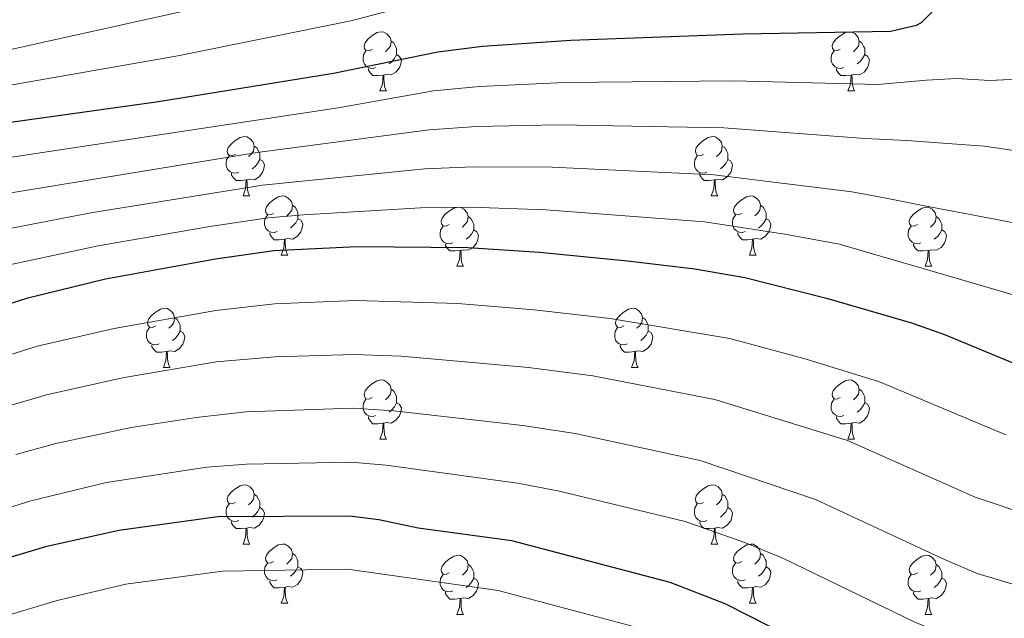
# Model space of a CAD drawing. Extents: x 595906 to 600404, y 765933 to 768967.
# Drawn here: x 597708 to 597874, y 766814 to 766915 of the extents above; entities that cross this region are included whole.
import ezdxf

# ---------------------------------------------------------------- set-up
doc = ezdxf.new("R2010")
doc.units = 0
doc.header["$MEASUREMENT"] = 0
for name, color, linetype in [('Nivel 36', 7, 'Continuous'), ('Nivel 4', 7, 'Continuous'), ('Nivel 5', 7, 'Continuous'), ('Nivel 61', 7, 'Continuous'), ('Nivel 63', 7, 'Continuous')]:
    doc.layers.add(name, color=color, linetype=linetype)

msp = doc.modelspace()

# ---------------------------------------------------------------- linework, layer by layer
at = {"layer": 'Nivel 36', "color": 92, "linetype": 'Continuous', "lineweight": 0, "flags": 128}
for points in [[(597767.318, 766910.476), (597766.788, 766910.211), (597766.258, 766910.266), (597765.993, 766910.636), (597765.938, 766911.061), (597766.098, 766911.581), (597766.578, 766912.176), (597767.213, 766912.706), (597768.113, 766913.291), (597768.858, 766913.451), (597769.283, 766913.396), (597769.813, 766913.081), (597770.343, 766912.496), (597770.503, 766911.856), (597770.393, 766911.006), (597769.968, 766910.476), (597769.548, 766910.051)], [(597846.645, 766910.476), (597846.115, 766910.211), (597845.585, 766910.266), (597845.32, 766910.636), (597845.265, 766911.061), (597845.425, 766911.581), (597845.905, 766912.176), (597846.54, 766912.706), (597847.44, 766913.291), (597848.185, 766913.451), (597848.61, 766913.396), (597849.14, 766913.081), (597849.67, 766912.496), (597849.83, 766911.856), (597849.72, 766911.006), (597849.295, 766910.476), (597848.875, 766910.051)], [(597770.503, 766911.856), (597770.978, 766911.541), (597771.293, 766910.901), (597771.453, 766910.581), (597771.453, 766910.001), (597771.453, 766909.576), (597771.083, 766908.886), (597770.663, 766908.406), (597770.183, 766907.986)], [(597849.83, 766911.856), (597850.305, 766911.541), (597850.62, 766910.901), (597850.78, 766910.581), (597850.78, 766910.001), (597850.78, 766909.576), (597850.41, 766908.886), (597849.99, 766908.406), (597849.51, 766907.986)], [(597767.903, 766907.396), (597767.478, 766907.236), (597766.893, 766907.296), (597766.418, 766907.506), (597765.993, 766907.931), (597765.778, 766908.516), (597765.778, 766908.936), (597765.833, 766909.521), (597766.258, 766910.211)], [(597847.23, 766907.396), (597846.805, 766907.236), (597846.22, 766907.296), (597845.745, 766907.506), (597845.32, 766907.931), (597845.105, 766908.516), (597845.105, 766908.936), (597845.16, 766909.521), (597845.585, 766910.211)], [(597771.453, 766909.576), (597771.908, 766909.326), (597772.253, 766908.711), (597772.143, 766907.986), (597771.933, 766907.346), (597771.348, 766906.606), (597770.553, 766906.126), (597769.703, 766906.231), (597769.273, 766906.101)], [(597850.78, 766909.576), (597851.235, 766909.326), (597851.58, 766908.711), (597851.47, 766907.986), (597851.26, 766907.346), (597850.675, 766906.606), (597849.88, 766906.126), (597849.03, 766906.231), (597848.6, 766906.101)], [(597769.163, 766906.101), (597768.273, 766906.016), (597767.428, 766906.016), (597767.003, 766906.446), (597766.683, 766906.921), (597766.683, 766907.236)], [(597848.49, 766906.101), (597847.6, 766906.016), (597846.755, 766906.016), (597846.33, 766906.446), (597846.01, 766906.921), (597846.01, 766907.236)], [(597768.618, 766903.416), (597769.053, 766904.576), (597769.163, 766906.101), (597769.273, 766906.101), (597769.308, 766905.516), (597769.343, 766904.831), (597769.413, 766904.216), (597769.528, 766903.816), (597769.743, 766903.416)], [(597847.945, 766903.416), (597848.38, 766904.576), (597848.49, 766906.101), (597848.6, 766906.101), (597848.635, 766905.516), (597848.67, 766904.831), (597848.74, 766904.216), (597848.855, 766903.816), (597849.07, 766903.416)], [(597768.618, 766903.416), (597769.743, 766903.416)], [(597847.945, 766903.416), (597849.07, 766903.416)], [(597744.13, 766892.707), (597743.6, 766892.442), (597743.07, 766892.497), (597742.805, 766892.867), (597742.75, 766893.292), (597742.91, 766893.812), (597743.39, 766894.407), (597744.025, 766894.937), (597744.925, 766895.522), (597745.67, 766895.682), (597746.095, 766895.627), (597746.625, 766895.312), (597747.155, 766894.727), (597747.315, 766894.087), (597747.205, 766893.237), (597746.78, 766892.707), (597746.36, 766892.282)], [(597823.457, 766892.707), (597822.927, 766892.442), (597822.397, 766892.497), (597822.132, 766892.867), (597822.077, 766893.292), (597822.237, 766893.812), (597822.717, 766894.407), (597823.352, 766894.937), (597824.252, 766895.522), (597824.997, 766895.682), (597825.422, 766895.627), (597825.952, 766895.312), (597826.482, 766894.727), (597826.642, 766894.087), (597826.532, 766893.237), (597826.107, 766892.707), (597825.687, 766892.282)], [(597747.315, 766894.087), (597747.79, 766893.772), (597748.105, 766893.132), (597748.265, 766892.812), (597748.265, 766892.232), (597748.265, 766891.807), (597747.895, 766891.117), (597747.475, 766890.637), (597746.995, 766890.217)], [(597826.642, 766894.087), (597827.117, 766893.772), (597827.432, 766893.132), (597827.592, 766892.812), (597827.592, 766892.232), (597827.592, 766891.807), (597827.222, 766891.117), (597826.802, 766890.637), (597826.322, 766890.217)], [(597744.715, 766889.627), (597744.29, 766889.467), (597743.705, 766889.527), (597743.23, 766889.737), (597742.805, 766890.162), (597742.59, 766890.747), (597742.59, 766891.167), (597742.645, 766891.752), (597743.07, 766892.442)], [(597748.265, 766891.807), (597748.72, 766891.557), (597749.065, 766890.942), (597748.955, 766890.217), (597748.745, 766889.577), (597748.16, 766888.837), (597747.365, 766888.357), (597746.515, 766888.462), (597746.085, 766888.332)], [(597824.042, 766889.627), (597823.617, 766889.467), (597823.032, 766889.527), (597822.557, 766889.737), (597822.132, 766890.162), (597821.917, 766890.747), (597821.917, 766891.167), (597821.972, 766891.752), (597822.397, 766892.442)], [(597827.592, 766891.807), (597828.047, 766891.557), (597828.392, 766890.942), (597828.282, 766890.217), (597828.072, 766889.577), (597827.487, 766888.837), (597826.692, 766888.357), (597825.842, 766888.462), (597825.412, 766888.332)], [(597745.975, 766888.332), (597745.085, 766888.247), (597744.24, 766888.247), (597743.815, 766888.677), (597743.495, 766889.152), (597743.495, 766889.467)], [(597745.43, 766885.647), (597745.865, 766886.807), (597745.975, 766888.332), (597746.085, 766888.332), (597746.12, 766887.747), (597746.155, 766887.062), (597746.225, 766886.447), (597746.34, 766886.047), (597746.555, 766885.647)], [(597825.302, 766888.332), (597824.412, 766888.247), (597823.567, 766888.247), (597823.142, 766888.677), (597822.822, 766889.152), (597822.822, 766889.467)], [(597824.757, 766885.647), (597825.192, 766886.807), (597825.302, 766888.332), (597825.412, 766888.332), (597825.447, 766887.747), (597825.482, 766887.062), (597825.552, 766886.447), (597825.667, 766886.047), (597825.882, 766885.647)], [(597745.43, 766885.647), (597746.555, 766885.647)], [(597750.605, 766882.672), (597750.075, 766882.407), (597749.545, 766882.462), (597749.28, 766882.832), (597749.225, 766883.257), (597749.385, 766883.777), (597749.865, 766884.372), (597750.5, 766884.902), (597751.4, 766885.487), (597752.145, 766885.647), (597752.57, 766885.592), (597753.1, 766885.277), (597753.63, 766884.692), (597753.79, 766884.052), (597753.68, 766883.202), (597753.255, 766882.672), (597752.835, 766882.247)], [(597824.757, 766885.647), (597825.882, 766885.647)], [(597829.932, 766882.672), (597829.402, 766882.407), (597828.872, 766882.462), (597828.607, 766882.832), (597828.552, 766883.257), (597828.712, 766883.777), (597829.192, 766884.372), (597829.827, 766884.902), (597830.727, 766885.487), (597831.472, 766885.647), (597831.897, 766885.592), (597832.427, 766885.277), (597832.957, 766884.692), (597833.117, 766884.052), (597833.007, 766883.202), (597832.582, 766882.672), (597832.162, 766882.247)], [(597753.79, 766884.052), (597754.265, 766883.737), (597754.58, 766883.097), (597754.74, 766882.777), (597754.74, 766882.197), (597754.74, 766881.772), (597754.37, 766881.082), (597753.95, 766880.602), (597753.47, 766880.182)], [(597780.377, 766880.767), (597779.847, 766880.502), (597779.317, 766880.557), (597779.052, 766880.927), (597778.997, 766881.352), (597779.157, 766881.872), (597779.637, 766882.467), (597780.272, 766882.997), (597781.172, 766883.582), (597781.917, 766883.742), (597782.342, 766883.687), (597782.872, 766883.372), (597783.402, 766882.787), (597783.562, 766882.147), (597783.452, 766881.297), (597783.027, 766880.767), (597782.607, 766880.342)], [(597833.117, 766884.052), (597833.592, 766883.737), (597833.907, 766883.097), (597834.067, 766882.777), (597834.067, 766882.197), (597834.067, 766881.772), (597833.697, 766881.082), (597833.277, 766880.602), (597832.797, 766880.182)], [(597859.704, 766880.767), (597859.174, 766880.502), (597858.644, 766880.557), (597858.379, 766880.927), (597858.324, 766881.352), (597858.484, 766881.872), (597858.964, 766882.467), (597859.599, 766882.997), (597860.499, 766883.582), (597861.244, 766883.742), (597861.669, 766883.687), (597862.199, 766883.372), (597862.729, 766882.787), (597862.889, 766882.147), (597862.779, 766881.297), (597862.354, 766880.767), (597861.934, 766880.342)], [(597751.19, 766879.592), (597750.765, 766879.432), (597750.18, 766879.492), (597749.705, 766879.702), (597749.28, 766880.127), (597749.065, 766880.712), (597749.065, 766881.132), (597749.12, 766881.717), (597749.545, 766882.407)], [(597754.74, 766881.772), (597755.195, 766881.522), (597755.54, 766880.907), (597755.43, 766880.182), (597755.22, 766879.542), (597754.635, 766878.802), (597753.84, 766878.322), (597752.99, 766878.427), (597752.56, 766878.297)], [(597783.562, 766882.147), (597784.037, 766881.832), (597784.352, 766881.192), (597784.512, 766880.872), (597784.512, 766880.292), (597784.512, 766879.867), (597784.142, 766879.177), (597783.722, 766878.697), (597783.242, 766878.277)], [(597830.517, 766879.592), (597830.092, 766879.432), (597829.507, 766879.492), (597829.032, 766879.702), (597828.607, 766880.127), (597828.392, 766880.712), (597828.392, 766881.132), (597828.447, 766881.717), (597828.872, 766882.407)], [(597834.067, 766881.772), (597834.522, 766881.522), (597834.867, 766880.907), (597834.757, 766880.182), (597834.547, 766879.542), (597833.962, 766878.802), (597833.167, 766878.322), (597832.317, 766878.427), (597831.887, 766878.297)], [(597862.889, 766882.147), (597863.364, 766881.832), (597863.679, 766881.192), (597863.839, 766880.872), (597863.839, 766880.292), (597863.839, 766879.867), (597863.469, 766879.177), (597863.049, 766878.697), (597862.569, 766878.277)], [(597780.962, 766877.687), (597780.537, 766877.527), (597779.952, 766877.587), (597779.477, 766877.797), (597779.052, 766878.222), (597778.837, 766878.807), (597778.837, 766879.227), (597778.892, 766879.812), (597779.317, 766880.502)], [(597784.512, 766879.867), (597784.967, 766879.617), (597785.312, 766879.002), (597785.202, 766878.277), (597784.992, 766877.637), (597784.407, 766876.897), (597783.612, 766876.417), (597782.762, 766876.522), (597782.332, 766876.392)], [(597860.289, 766877.687), (597859.864, 766877.527), (597859.279, 766877.587), (597858.804, 766877.797), (597858.379, 766878.222), (597858.164, 766878.807), (597858.164, 766879.227), (597858.219, 766879.812), (597858.644, 766880.502)], [(597863.839, 766879.867), (597864.294, 766879.617), (597864.639, 766879.002), (597864.529, 766878.277), (597864.319, 766877.637), (597863.734, 766876.897), (597862.939, 766876.417), (597862.089, 766876.522), (597861.659, 766876.392)], [(597752.45, 766878.297), (597751.56, 766878.212), (597750.715, 766878.212), (597750.29, 766878.642), (597749.97, 766879.117), (597749.97, 766879.432)], [(597751.905, 766875.612), (597752.34, 766876.772), (597752.45, 766878.297), (597752.56, 766878.297), (597752.595, 766877.712), (597752.63, 766877.027), (597752.7, 766876.412), (597752.815, 766876.012), (597753.03, 766875.612)], [(597831.777, 766878.297), (597830.887, 766878.212), (597830.042, 766878.212), (597829.617, 766878.642), (597829.297, 766879.117), (597829.297, 766879.432)], [(597831.232, 766875.612), (597831.667, 766876.772), (597831.777, 766878.297), (597831.887, 766878.297), (597831.922, 766877.712), (597831.957, 766877.027), (597832.027, 766876.412), (597832.142, 766876.012), (597832.357, 766875.612)], [(597782.222, 766876.392), (597781.332, 766876.307), (597780.487, 766876.307), (597780.062, 766876.737), (597779.742, 766877.212), (597779.742, 766877.527)], [(597781.677, 766873.707), (597782.112, 766874.867), (597782.222, 766876.392), (597782.332, 766876.392), (597782.367, 766875.807), (597782.402, 766875.122), (597782.472, 766874.507), (597782.587, 766874.107), (597782.802, 766873.707)], [(597861.549, 766876.392), (597860.659, 766876.307), (597859.814, 766876.307), (597859.389, 766876.737), (597859.069, 766877.212), (597859.069, 766877.527)], [(597861.004, 766873.707), (597861.439, 766874.867), (597861.549, 766876.392), (597861.659, 766876.392), (597861.694, 766875.807), (597861.729, 766875.122), (597861.799, 766874.507), (597861.914, 766874.107), (597862.129, 766873.707)], [(597751.905, 766875.612), (597753.03, 766875.612)], [(597831.232, 766875.612), (597832.357, 766875.612)], [(597781.677, 766873.707), (597782.802, 766873.707)], [(597861.004, 766873.707), (597862.129, 766873.707)], [(597730.627, 766863.624), (597730.097, 766863.359), (597729.567, 766863.414), (597729.302, 766863.784), (597729.247, 766864.209), (597729.407, 766864.729), (597729.887, 766865.324), (597730.522, 766865.854), (597731.422, 766866.439), (597732.167, 766866.599), (597732.592, 766866.544), (597733.122, 766866.229), (597733.652, 766865.644), (597733.812, 766865.004), (597733.702, 766864.154), (597733.277, 766863.624), (597732.857, 766863.199)], [(597809.954, 766863.624), (597809.424, 766863.359), (597808.894, 766863.414), (597808.629, 766863.784), (597808.574, 766864.209), (597808.734, 766864.729), (597809.214, 766865.324), (597809.849, 766865.854), (597810.749, 766866.439), (597811.494, 766866.599), (597811.919, 766866.544), (597812.449, 766866.229), (597812.979, 766865.644), (597813.139, 766865.004), (597813.029, 766864.154), (597812.604, 766863.624), (597812.184, 766863.199)], [(597733.812, 766865.004), (597734.287, 766864.689), (597734.602, 766864.049), (597734.762, 766863.729), (597734.762, 766863.149), (597734.762, 766862.724), (597734.392, 766862.034), (597733.972, 766861.554), (597733.492, 766861.134)], [(597813.139, 766865.004), (597813.614, 766864.689), (597813.929, 766864.049), (597814.089, 766863.729), (597814.089, 766863.149), (597814.089, 766862.724), (597813.719, 766862.034), (597813.299, 766861.554), (597812.819, 766861.134)], [(597731.212, 766860.544), (597730.787, 766860.384), (597730.202, 766860.444), (597729.727, 766860.654), (597729.302, 766861.079), (597729.087, 766861.664), (597729.087, 766862.084), (597729.142, 766862.669), (597729.567, 766863.359)], [(597810.539, 766860.544), (597810.114, 766860.384), (597809.529, 766860.444), (597809.054, 766860.654), (597808.629, 766861.079), (597808.414, 766861.664), (597808.414, 766862.084), (597808.469, 766862.669), (597808.894, 766863.359)], [(597734.762, 766862.724), (597735.217, 766862.474), (597735.562, 766861.859), (597735.452, 766861.134), (597735.242, 766860.494), (597734.657, 766859.754), (597733.862, 766859.274), (597733.012, 766859.379), (597732.582, 766859.249)], [(597814.089, 766862.724), (597814.544, 766862.474), (597814.889, 766861.859), (597814.779, 766861.134), (597814.569, 766860.494), (597813.984, 766859.754), (597813.189, 766859.274), (597812.339, 766859.379), (597811.909, 766859.249)], [(597732.472, 766859.249), (597731.582, 766859.164), (597730.737, 766859.164), (597730.312, 766859.594), (597729.992, 766860.069), (597729.992, 766860.384)], [(597811.799, 766859.249), (597810.909, 766859.164), (597810.064, 766859.164), (597809.639, 766859.594), (597809.319, 766860.069), (597809.319, 766860.384)], [(597731.927, 766856.564), (597732.362, 766857.724), (597732.472, 766859.249), (597732.582, 766859.249), (597732.617, 766858.664), (597732.652, 766857.979), (597732.722, 766857.364), (597732.837, 766856.964), (597733.052, 766856.564)], [(597811.254, 766856.564), (597811.689, 766857.724), (597811.799, 766859.249), (597811.909, 766859.249), (597811.944, 766858.664), (597811.979, 766857.979), (597812.049, 766857.364), (597812.164, 766856.964), (597812.379, 766856.564)], [(597731.927, 766856.564), (597733.052, 766856.564)], [(597811.254, 766856.564), (597812.379, 766856.564)], [(597767.318, 766851.484), (597766.788, 766851.219), (597766.258, 766851.274), (597765.993, 766851.644), (597765.938, 766852.069), (597766.098, 766852.589), (597766.578, 766853.184), (597767.213, 766853.714), (597768.113, 766854.299), (597768.858, 766854.459), (597769.283, 766854.404), (597769.813, 766854.089), (597770.343, 766853.504), (597770.503, 766852.864), (597770.393, 766852.014), (597769.968, 766851.484), (597769.548, 766851.059)], [(597770.503, 766852.864), (597770.978, 766852.549), (597771.293, 766851.909), (597771.453, 766851.589), (597771.453, 766851.009), (597771.453, 766850.584), (597771.083, 766849.894), (597770.663, 766849.414), (597770.183, 766848.994)], [(597846.645, 766851.484), (597846.115, 766851.219), (597845.585, 766851.274), (597845.32, 766851.644), (597845.265, 766852.069), (597845.425, 766852.589), (597845.905, 766853.184), (597846.54, 766853.714), (597847.44, 766854.299), (597848.185, 766854.459), (597848.61, 766854.404), (597849.14, 766854.089), (597849.67, 766853.504), (597849.83, 766852.864), (597849.72, 766852.014), (597849.295, 766851.484), (597848.875, 766851.059)], [(597849.83, 766852.864), (597850.305, 766852.549), (597850.62, 766851.909), (597850.78, 766851.589), (597850.78, 766851.009), (597850.78, 766850.584), (597850.41, 766849.894), (597849.99, 766849.414), (597849.51, 766848.994)], [(597767.903, 766848.404), (597767.478, 766848.244), (597766.893, 766848.304), (597766.418, 766848.514), (597765.993, 766848.939), (597765.778, 766849.524), (597765.778, 766849.944), (597765.833, 766850.529), (597766.258, 766851.219)], [(597847.23, 766848.404), (597846.805, 766848.244), (597846.22, 766848.304), (597845.745, 766848.514), (597845.32, 766848.939), (597845.105, 766849.524), (597845.105, 766849.944), (597845.16, 766850.529), (597845.585, 766851.219)], [(597771.453, 766850.584), (597771.908, 766850.334), (597772.253, 766849.719), (597772.143, 766848.994), (597771.933, 766848.354), (597771.348, 766847.614), (597770.553, 766847.134), (597769.703, 766847.239), (597769.273, 766847.109)], [(597850.78, 766850.584), (597851.235, 766850.334), (597851.58, 766849.719), (597851.47, 766848.994), (597851.26, 766848.354), (597850.675, 766847.614), (597849.88, 766847.134), (597849.03, 766847.239), (597848.6, 766847.109)], [(597769.163, 766847.109), (597768.273, 766847.024), (597767.428, 766847.024), (597767.003, 766847.454), (597766.683, 766847.929), (597766.683, 766848.244)], [(597848.49, 766847.109), (597847.6, 766847.024), (597846.755, 766847.024), (597846.33, 766847.454), (597846.01, 766847.929), (597846.01, 766848.244)], [(597768.618, 766844.424), (597769.053, 766845.584), (597769.163, 766847.109), (597769.273, 766847.109), (597769.308, 766846.524), (597769.343, 766845.839), (597769.413, 766845.224), (597769.528, 766844.824), (597769.743, 766844.424)], [(597847.945, 766844.424), (597848.38, 766845.584), (597848.49, 766847.109), (597848.6, 766847.109), (597848.635, 766846.524), (597848.67, 766845.839), (597848.74, 766845.224), (597848.855, 766844.824), (597849.07, 766844.424)], [(597768.618, 766844.424), (597769.743, 766844.424)], [(597847.945, 766844.424), (597849.07, 766844.424)], [(597744.13, 766833.715), (597743.6, 766833.45), (597743.07, 766833.505), (597742.805, 766833.875), (597742.75, 766834.3), (597742.91, 766834.82), (597743.39, 766835.415), (597744.025, 766835.945), (597744.925, 766836.53), (597745.67, 766836.69), (597746.095, 766836.635), (597746.625, 766836.32), (597747.155, 766835.735), (597747.315, 766835.095), (597747.205, 766834.245), (597746.78, 766833.715), (597746.36, 766833.29)], [(597823.457, 766833.715), (597822.927, 766833.45), (597822.397, 766833.505), (597822.132, 766833.875), (597822.077, 766834.3), (597822.237, 766834.82), (597822.717, 766835.415), (597823.352, 766835.945), (597824.252, 766836.53), (597824.997, 766836.69), (597825.422, 766836.635), (597825.952, 766836.32), (597826.482, 766835.735), (597826.642, 766835.095), (597826.532, 766834.245), (597826.107, 766833.715), (597825.687, 766833.29)], [(597747.315, 766835.095), (597747.79, 766834.78), (597748.105, 766834.14), (597748.265, 766833.82), (597748.265, 766833.24), (597748.265, 766832.815), (597747.895, 766832.125), (597747.475, 766831.645), (597746.995, 766831.225)], [(597826.642, 766835.095), (597827.117, 766834.78), (597827.432, 766834.14), (597827.592, 766833.82), (597827.592, 766833.24), (597827.592, 766832.815), (597827.222, 766832.125), (597826.802, 766831.645), (597826.322, 766831.225)], [(597744.715, 766830.635), (597744.29, 766830.475), (597743.705, 766830.535), (597743.23, 766830.745), (597742.805, 766831.17), (597742.59, 766831.755), (597742.59, 766832.175), (597742.645, 766832.76), (597743.07, 766833.45)], [(597824.042, 766830.635), (597823.617, 766830.475), (597823.032, 766830.535), (597822.557, 766830.745), (597822.132, 766831.17), (597821.917, 766831.755), (597821.917, 766832.175), (597821.972, 766832.76), (597822.397, 766833.45)], [(597748.265, 766832.815), (597748.72, 766832.565), (597749.065, 766831.95), (597748.955, 766831.225), (597748.745, 766830.585), (597748.16, 766829.845), (597747.365, 766829.365), (597746.515, 766829.47), (597746.085, 766829.34)], [(597827.592, 766832.815), (597828.047, 766832.565), (597828.392, 766831.95), (597828.282, 766831.225), (597828.072, 766830.585), (597827.487, 766829.845), (597826.692, 766829.365), (597825.842, 766829.47), (597825.412, 766829.34)], [(597745.975, 766829.34), (597745.085, 766829.255), (597744.24, 766829.255), (597743.815, 766829.685), (597743.495, 766830.16), (597743.495, 766830.475)], [(597825.302, 766829.34), (597824.412, 766829.255), (597823.567, 766829.255), (597823.142, 766829.685), (597822.822, 766830.16), (597822.822, 766830.475)], [(597745.43, 766826.655), (597745.865, 766827.815), (597745.975, 766829.34), (597746.085, 766829.34), (597746.12, 766828.755), (597746.155, 766828.07), (597746.225, 766827.455), (597746.34, 766827.055), (597746.555, 766826.655)], [(597824.757, 766826.655), (597825.192, 766827.815), (597825.302, 766829.34), (597825.412, 766829.34), (597825.447, 766828.755), (597825.482, 766828.07), (597825.552, 766827.455), (597825.667, 766827.055), (597825.882, 766826.655)], [(597745.43, 766826.655), (597746.555, 766826.655)], [(597750.605, 766823.68), (597750.075, 766823.415), (597749.545, 766823.47), (597749.28, 766823.84), (597749.225, 766824.265), (597749.385, 766824.785), (597749.865, 766825.38), (597750.5, 766825.91), (597751.4, 766826.495), (597752.145, 766826.655), (597752.57, 766826.6), (597753.1, 766826.285), (597753.63, 766825.7), (597753.79, 766825.06), (597753.68, 766824.21), (597753.255, 766823.68), (597752.835, 766823.255)], [(597824.757, 766826.655), (597825.882, 766826.655)], [(597829.932, 766823.68), (597829.402, 766823.415), (597828.872, 766823.47), (597828.607, 766823.84), (597828.552, 766824.265), (597828.712, 766824.785), (597829.192, 766825.38), (597829.827, 766825.91), (597830.727, 766826.495), (597831.472, 766826.655), (597831.897, 766826.6), (597832.427, 766826.285), (597832.957, 766825.7), (597833.117, 766825.06), (597833.007, 766824.21), (597832.582, 766823.68), (597832.162, 766823.255)], [(597753.79, 766825.06), (597754.265, 766824.745), (597754.58, 766824.105), (597754.74, 766823.785), (597754.74, 766823.205), (597754.74, 766822.78), (597754.37, 766822.09), (597753.95, 766821.61), (597753.47, 766821.19)], [(597780.377, 766821.775), (597779.847, 766821.51), (597779.317, 766821.565), (597779.052, 766821.935), (597778.997, 766822.36), (597779.157, 766822.88), (597779.637, 766823.475), (597780.272, 766824.005), (597781.172, 766824.59), (597781.917, 766824.75), (597782.342, 766824.695), (597782.872, 766824.38), (597783.402, 766823.795), (597783.562, 766823.155), (597783.452, 766822.305), (597783.027, 766821.775), (597782.607, 766821.35)], [(597833.117, 766825.06), (597833.592, 766824.745), (597833.907, 766824.105), (597834.067, 766823.785), (597834.067, 766823.205), (597834.067, 766822.78), (597833.697, 766822.09), (597833.277, 766821.61), (597832.797, 766821.19)], [(597859.704, 766821.775), (597859.174, 766821.51), (597858.644, 766821.565), (597858.379, 766821.935), (597858.324, 766822.36), (597858.484, 766822.88), (597858.964, 766823.475), (597859.599, 766824.005), (597860.499, 766824.59), (597861.244, 766824.75), (597861.669, 766824.695), (597862.199, 766824.38), (597862.729, 766823.795), (597862.889, 766823.155), (597862.779, 766822.305), (597862.354, 766821.775), (597861.934, 766821.35)], [(597751.19, 766820.6), (597750.765, 766820.44), (597750.18, 766820.5), (597749.705, 766820.71), (597749.28, 766821.135), (597749.065, 766821.72), (597749.065, 766822.14), (597749.12, 766822.725), (597749.545, 766823.415)], [(597783.562, 766823.155), (597784.037, 766822.84), (597784.352, 766822.2), (597784.512, 766821.88), (597784.512, 766821.3), (597784.512, 766820.875), (597784.142, 766820.185), (597783.722, 766819.705), (597783.242, 766819.285)], [(597830.517, 766820.6), (597830.092, 766820.44), (597829.507, 766820.5), (597829.032, 766820.71), (597828.607, 766821.135), (597828.392, 766821.72), (597828.392, 766822.14), (597828.447, 766822.725), (597828.872, 766823.415)], [(597862.889, 766823.155), (597863.364, 766822.84), (597863.679, 766822.2), (597863.839, 766821.88), (597863.839, 766821.3), (597863.839, 766820.875), (597863.469, 766820.185), (597863.049, 766819.705), (597862.569, 766819.285)], [(597754.74, 766822.78), (597755.195, 766822.53), (597755.54, 766821.915), (597755.43, 766821.19), (597755.22, 766820.55), (597754.635, 766819.81), (597753.84, 766819.33), (597752.99, 766819.435), (597752.56, 766819.305)], [(597780.962, 766818.695), (597780.537, 766818.535), (597779.952, 766818.595), (597779.477, 766818.805), (597779.052, 766819.23), (597778.837, 766819.815), (597778.837, 766820.235), (597778.892, 766820.82), (597779.317, 766821.51)], [(597834.067, 766822.78), (597834.522, 766822.53), (597834.867, 766821.915), (597834.757, 766821.19), (597834.547, 766820.55), (597833.962, 766819.81), (597833.167, 766819.33), (597832.317, 766819.435), (597831.887, 766819.305)], [(597860.289, 766818.695), (597859.864, 766818.535), (597859.279, 766818.595), (597858.804, 766818.805), (597858.379, 766819.23), (597858.164, 766819.815), (597858.164, 766820.235), (597858.219, 766820.82), (597858.644, 766821.51)], [(597752.45, 766819.305), (597751.56, 766819.22), (597750.715, 766819.22), (597750.29, 766819.65), (597749.97, 766820.125), (597749.97, 766820.44)], [(597784.512, 766820.875), (597784.967, 766820.625), (597785.312, 766820.01), (597785.202, 766819.285), (597784.992, 766818.645), (597784.407, 766817.905), (597783.612, 766817.425), (597782.762, 766817.53), (597782.332, 766817.4)], [(597831.777, 766819.305), (597830.887, 766819.22), (597830.042, 766819.22), (597829.617, 766819.65), (597829.297, 766820.125), (597829.297, 766820.44)], [(597863.839, 766820.875), (597864.294, 766820.625), (597864.639, 766820.01), (597864.529, 766819.285), (597864.319, 766818.645), (597863.734, 766817.905), (597862.939, 766817.425), (597862.089, 766817.53), (597861.659, 766817.4)], [(597751.905, 766816.62), (597752.34, 766817.78), (597752.45, 766819.305), (597752.56, 766819.305), (597752.595, 766818.72), (597752.63, 766818.035), (597752.7, 766817.42), (597752.815, 766817.02), (597753.03, 766816.62)], [(597782.222, 766817.4), (597781.332, 766817.315), (597780.487, 766817.315), (597780.062, 766817.745), (597779.742, 766818.22), (597779.742, 766818.535)], [(597831.232, 766816.62), (597831.667, 766817.78), (597831.777, 766819.305), (597831.887, 766819.305), (597831.922, 766818.72), (597831.957, 766818.035), (597832.027, 766817.42), (597832.142, 766817.02), (597832.357, 766816.62)], [(597861.549, 766817.4), (597860.659, 766817.315), (597859.814, 766817.315), (597859.389, 766817.745), (597859.069, 766818.22), (597859.069, 766818.535)], [(597751.905, 766816.62), (597753.03, 766816.62)], [(597781.677, 766814.715), (597782.112, 766815.875), (597782.222, 766817.4), (597782.332, 766817.4), (597782.367, 766816.815), (597782.402, 766816.13), (597782.472, 766815.515), (597782.587, 766815.115), (597782.802, 766814.715)], [(597831.232, 766816.62), (597832.357, 766816.62)], [(597861.004, 766814.715), (597861.439, 766815.875), (597861.549, 766817.4), (597861.659, 766817.4), (597861.694, 766816.815), (597861.729, 766816.13), (597861.799, 766815.515), (597861.914, 766815.115), (597862.129, 766814.715)], [(597781.677, 766814.715), (597782.802, 766814.715)], [(597861.004, 766814.715), (597862.129, 766814.715)]]:
    msp.add_lwpolyline(points, dxfattribs=at)
at = {"layer": 'Nivel 4', "color": 25, "linetype": 'Continuous', "lineweight": 30, "flags": 128}
for points, elevation in [([(597527.16, 766921.055), (597534.758, 766915.256), (597551.588, 766908.754), (597558.981, 766905.547), (597596.473, 766894.832), (597608.927, 766892.44), (597613.725, 766891.029), (597619.141, 766890.579), (597644.234, 766890.774), (597661.448, 766891.891), (597731.122, 766901.607), (597760.731, 766906.438), (597778.418, 766910.02), (597785.994, 766911.004), (597800.958, 766912.035), (597830.152, 766913.086), (597855.151, 766913.566), (597859.572, 766914.585), (597860.416, 766915.015), (597863.97, 766918.555)], 1050), ([(597699.43, 766865.323), (597708.95, 766868.375), (597722.122, 766871.575), (597740.733, 766874.974), (597750.635, 766876.372), (597764.743, 766877.05), (597783.522, 766876.91), (597795.675, 766876.118), (597810.595, 766874.633), (597821.991, 766873.285), (597830.452, 766871.81), (597844.297, 766868.327), (597858.688, 766864.11), (597864.305, 766862.141), (597879.842, 766855.69)], 1025), ([(597886.923, 766791.087), (597863.168, 766799.008), (597853.968, 766802.919), (597827.123, 766816.513), (597817.831, 766820.14), (597790.984, 766827.174), (597775.1, 766829.325), (597768.446, 766830.75), (597763.478, 766831.386), (597741.133, 766831.276), (597724.391, 766828.966), (597711.96, 766826.162), (597691.384, 766820.034), (597681.92, 766816.801), (597676.311, 766814.536), (597653.517, 766803.288), (597613.788, 766786.742), (597604.228, 766782.24), (597588.719, 766778.454), (597579.709, 766779.265), (597575.38, 766781.333), (597570.869, 766783.487), (597568.902, 766784.427), (597549.416, 766794.949)], 1000)]:
    msp.add_lwpolyline(points, dxfattribs=dict(at, elevation=elevation))
at = {"layer": 'Nivel 5', "color": 25, "linetype": 'Continuous', "lineweight": 0, "flags": 128}
for points, elevation in [([(597883.489, 766905.753), (597871.976, 766905.202), (597866.336, 766905.506), (597861.274, 766905.262), (597852.98, 766904.518), (597828.519, 766905.125), (597799.901, 766904.851), (597785.499, 766904.185), (597777.682, 766903.411), (597761.533, 766900.56), (597698.679, 766891.054), (597663.874, 766884.633), (597646.341, 766882.406), (597624.352, 766881.136), (597614.21, 766881.433), (597593.694, 766885.171), (597560.958, 766894.507), (597554.3, 766896.601), (597530.192, 766907.024), (597524.945, 766911.028), (597500.055, 766931.862)], 1045), ([(597876.065, 766893.321), (597871.069, 766894.074), (597864.792, 766894.537), (597857.904, 766895.046), (597850.797, 766895.358), (597826.887, 766897.165), (597798.844, 766897.668), (597785.005, 766897.366), (597776.947, 766896.802), (597747.809, 766892.962), (597701.247, 766885.384), (597666.3, 766877.375), (597643.496, 766873.383), (597631.547, 766872.057), (597624.564, 766871.655), (597614.695, 766871.838), (597599.563, 766873.904), (597590.916, 766875.511), (597577.322, 766879.153), (597549.619, 766887.656), (597530.134, 766896.671), (597521.692, 766901.795), (597494.52, 766924.951)], 1040), ([(597790.294, 766922.312), (597763.674, 766915.276), (597734.4, 766909.393), (597695.271, 766902.546), (597660.317, 766898.066), (597648.683, 766897.377), (597638.621, 766897.224), (597619.967, 766897.322), (597614.468, 766897.807), (597597.637, 766901.554), (597565.971, 766911.097), (597538.355, 766922.352)], 1055), ([(597742.719, 766918.584), (597704.282, 766910.047), (597694.43, 766908.368), (597659.186, 766904.241), (597648.143, 766903.657), (597620.794, 766904.065), (597615.212, 766904.585), (597598.802, 766908.277), (597584.069, 766912.729), (597568.155, 766918.022)], 1060), ([(597881.522, 766879.996), (597874.005, 766881.448), (597860.918, 766883.975), (597854.671, 766885.182), (597848.624, 766886.35), (597825.255, 766889.205), (597797.788, 766890.484), (597784.51, 766890.547), (597776.212, 766890.193), (597748.751, 766887.432), (597719.641, 766882.739), (597703.814, 766879.714), (597694.141, 766877.331), (597668.727, 766870.118), (597645.674, 766864.707), (597637.73, 766863.254), (597624.776, 766862.174), (597615.18, 766862.243), (597607.262, 766862.702), (597598.653, 766863.912), (597588.137, 766865.851), (597574.474, 766869.391), (597550.512, 766876.621)], 1035), ([(597876.923, 766868.613), (597859.514, 766873.679), (597851.693, 766875.954), (597846.494, 766877.467), (597837.269, 766879.146), (597823.623, 766881.245), (597796.731, 766883.301), (597784.016, 766883.728), (597775.477, 766883.584), (597755.662, 766882.416), (597749.693, 766881.902), (597739.797, 766880.461), (597720.881, 766877.157), (597706.382, 766874.044), (597696.785, 766871.327), (597671.153, 766862.86), (597661.22, 766859.886)], 1030), ([(597874.667, 766845.135), (597853.267, 766854.138), (597840.862, 766857.964), (597827.927, 766861.476), (597807.64, 766864.887), (597794.736, 766866.329), (597781.837, 766867.393), (597764.49, 766867.917), (597750.734, 766867.362), (597740.813, 766866.234), (597723.566, 766863.189), (597710.527, 766860.152), (597701.936, 766857.49), (597653.417, 766839.87), (597638.83, 766835.985), (597628.457, 766834.224), (597615.431, 766832.648), (597609.562, 766832.052), (597600.344, 766830.847), (597594.991, 766831.207), (597582.598, 766834.3), (597558.708, 766840.99)], 1020), ([(597879.584, 766831.186), (597869.492, 766834.581), (597847.846, 766844.167), (597825.403, 766851.142), (597804.685, 766855.142), (597793.798, 766856.54), (597772.223, 766858.485), (597764.237, 766858.784), (597750.833, 766858.353), (597740.893, 766857.494), (597725.01, 766854.804), (597712.104, 766851.929), (597704.442, 766849.658)], 1015), ([(597875.693, 766819.932), (597869.837, 766821.68), (597864.317, 766824.027), (597842.425, 766834.196), (597822.879, 766840.808), (597801.73, 766845.396), (597792.86, 766846.751), (597770.964, 766849.24), (597763.984, 766849.651), (597745.952, 766849.048), (597737.463, 766848.114), (597726.455, 766846.419), (597713.682, 766843.707), (597706.948, 766841.826)], 1010), ([(597881.372, 766805.87), (597866.502, 766810.344), (597859.142, 766813.473), (597837.004, 766824.225), (597830.557, 766826.875), (597820.355, 766830.474), (597798.775, 766835.651), (597791.922, 766836.962), (597769.705, 766839.995), (597763.731, 766840.518), (597746.042, 766840.174), (597739.298, 766839.695), (597722.274, 766837.083), (597709.454, 766833.994), (597688.759, 766827.499)], 1005), ([(597884.429, 766782.642), (597865.68, 766789.451), (597850.037, 766796.048), (597841.937, 766800.135), (597823.364, 766808.584), (597814.969, 766811.758), (597788.681, 766818.751), (597763.142, 766822.402), (597741.945, 766822.041), (597725.572, 766819.84), (597713.903, 766817.08), (597699.359, 766812.746), (597680.145, 766806.017), (597657.02, 766794.77), (597617.96, 766777.669), (597606.753, 766772.241), (597596.396, 766769.377), (597587.276, 766767.969), (597576.076, 766769.084), (597563.676, 766774.994), (597545.485, 766784.904)], 995)]:
    msp.add_lwpolyline(points, dxfattribs=dict(at, elevation=elevation))
at = {"layer": 'Nivel 61', "color": 19, "linetype": 'Continuous', "lineweight": 0}
msp.add_3dface([(596831.2, 766339.6), (596798.38, 768653.17), (600191.2, 768702.02), (600225.17, 766388.48)], dxfattribs=at)
at = {"layer": 'Nivel 63', "color": 7, "linetype": 'Continuous', "lineweight": 0}
msp.add_3dface([(595949.012, 765933.006), (600403.544, 765997.161), (600360.774, 768966.863), (595906.242, 768902.708)], dxfattribs=at)

doc.saveas('drawing.dxf')
